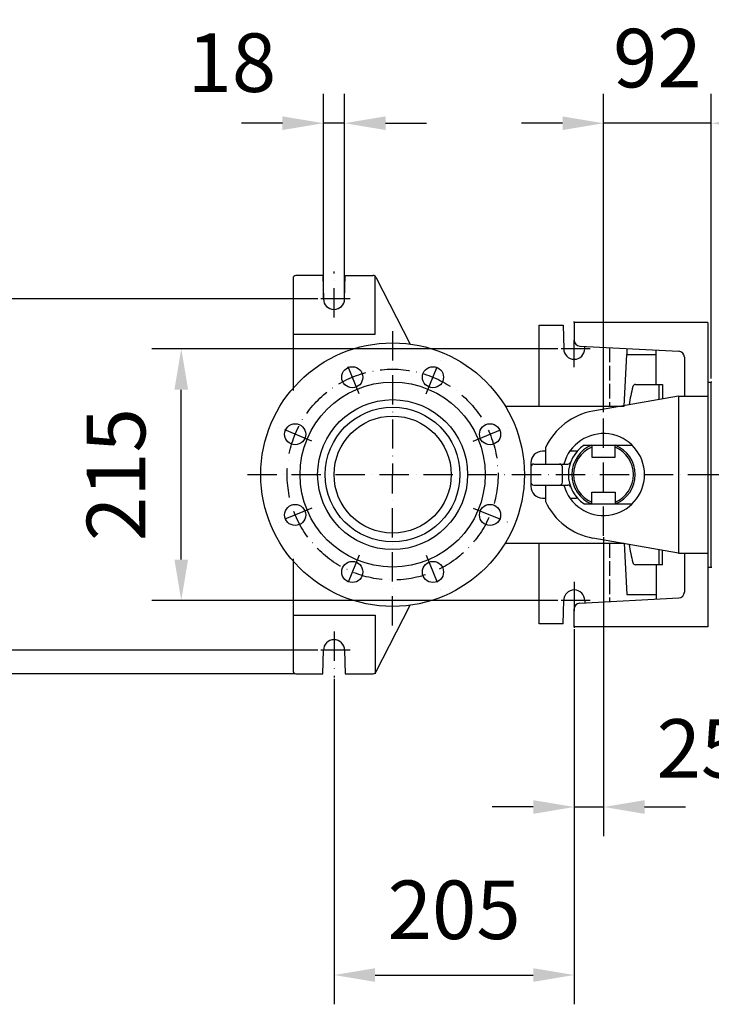
# Model space of a CAD drawing. Extents: x -1762 to 9200, y 0 to 5940.
# Drawn here: x 2263 to 2853, y 682 to 1523 of the extents above; entities that cross this region are included whole.
import ezdxf

# ---------------------------------------------------------------- set-up
doc = ezdxf.new("R2010")
doc.units = 0
doc.header["$LTSCALE"] = 5
for name, pattern in [('GEN3A', [3.1, 2.5, -0.6]), ('GEN7', [15, 10, -2.5, 0, -2.5]), ('GEN7A', [7.5, 5, -1.25, 0, -1.25])]:
    doc.linetypes.add(name, pattern=pattern)
doc.layers.get('0').update_dxf_attribs({"linetype": 'CONTINUOUS'})
doc.layers.get('DEFPOINTS').update_dxf_attribs({"linetype": 'CONTINUOUS'})
for name, color, linetype in [('3A', 6, 'GEN3A'), ('4', 3, 'CONTINUOUS'), ('5', 3, 'CONTINUOUS'), ('7', 4, 'GEN7'), ('7A', 4, 'GEN7A')]:
    doc.layers.add(name, color=color, linetype=linetype)
doc.styles.add('ISO', font='GENISO.SHX')
doc.dimstyles.new('GEN-ISO', dxfattribs={"dimtxt": 50, "dimasz": 50, "dimexe": 40, "dimexo": 1, "dimgap": 30, "dimtad": 0, "dimtih": 1, "dimtoh": 1, "dimdec": 1, "dimtxsty": 'ISO', "dimcen": 2, "dimclrd": 256, "dimclre": 256, "dimclrt": 2, "dimazin": 3, "dimtp": 0.1, "dimtm": 0.1, "dimtfac": 0.05, "dimtdec": 1, "dimtix": 1, "dimtmove": 0, "dimatfit": 3, "dimtolj": 1})

# ---------------------------------------------------------------- blocks, each defined once
blk = doc.blocks.new('*D17')
at = {"color": 3}
for p, q in [((2761.43, 1188.06), (2761.43, 1459.73)), ((2853.43, 1216.75), (2853.43, 1459.73)), ((2726.43, 1434.73), (2691.43, 1434.73)), ((2853.43, 1434.73), (2761.43, 1434.73)), ((2888.43, 1434.73), (2923.43, 1434.73))]:
    blk.add_line(p, q, dxfattribs=at)
for points in [[(2726.43, 1440.57), (2726.43, 1428.9), (2761.43, 1434.73)], [(2888.43, 1440.57), (2888.43, 1428.9), (2853.43, 1434.73)]]:
    blk.add_solid(points, dxfattribs=at)
at = {"layer": 'DEFPOINTS', "color": 0}
for p in [(2761.43, 1434.73), (2853.43, 1215.75), (2761.43, 1187.06)]:
    blk.add_point(p, dxfattribs=at)
at = {"color": 2, "insert": (2807.43, 1490.36), "char_height": 50, "attachment_point": 5, "style": 'ISO'}
blk.add_mtext('\\A1;92', dxfattribs=at)
blk = doc.blocks.new('*D21')
at = {"color": 3}
for p, q in [((2722.58, 1242.25), (2376.04, 1242.25)), ((2401.04, 1062.25), (2401.04, 1207.25)), ((2722.58, 1027.25), (2376.04, 1027.25))]:
    blk.add_line(p, q, dxfattribs=at)
for points in [[(2395.2, 1207.25), (2406.87, 1207.25), (2401.04, 1242.25)], [(2395.2, 1062.25), (2406.87, 1062.25), (2401.04, 1027.25)]]:
    blk.add_solid(points, dxfattribs=at)
at = {"layer": 'DEFPOINTS', "color": 0}
for p in [(2401.04, 1242.25), (2723.58, 1242.25), (2723.58, 1027.25)]:
    blk.add_point(p, dxfattribs=at)
at = {"color": 2, "insert": (2345.36, 1134.75), "char_height": 50, "attachment_point": 5, "rotation": 90, "style": 'ISO'}
blk.add_mtext('\\A1;215', dxfattribs=at)
blk = doc.blocks.new('*D22')
at = {"color": 3}
for p, q in [((2517.58, 1284.75), (2206.07, 1284.75)), ((2231.07, 1249.75), (2231.07, 1019.75)), ((2517.58, 984.75), (2206.07, 984.75))]:
    blk.add_line(p, q, dxfattribs=at)
for points in [[(2225.23, 1249.75), (2236.9, 1249.75), (2231.07, 1284.75)], [(2225.23, 1019.75), (2236.9, 1019.75), (2231.07, 984.75)]]:
    blk.add_solid(points, dxfattribs=at)
at = {"layer": 'DEFPOINTS', "color": 0}
for p in [(2518.58, 1284.75), (2231.07, 984.75), (2518.58, 984.75)]:
    blk.add_point(p, dxfattribs=at)
at = {"color": 2, "insert": (2176.06, 1134.75), "char_height": 50, "attachment_point": 5, "rotation": 90, "style": 'ISO'}
blk.add_mtext('\\A1;300', dxfattribs=at)
blk = doc.blocks.new('*D23')
at = {"color": 3}
for p, q in [((2231.07, 1019.75), (2231.07, 1054.75)), ((2516.58, 984.75), (2206.07, 984.75)), ((2231.07, 984.75), (2231.07, 964.75)), ((2497.93, 964.75), (2206.07, 964.75)), ((2231.07, 929.75), (2231.07, 894.75))]:
    blk.add_line(p, q, dxfattribs=at)
for points in [[(2225.23, 1019.75), (2236.9, 1019.75), (2231.07, 984.75)], [(2225.23, 929.75), (2236.9, 929.75), (2231.07, 964.75)]]:
    blk.add_solid(points, dxfattribs=at)
at = {"layer": 'DEFPOINTS', "color": 0}
for p in [(2517.58, 984.75), (2231.07, 964.75), (2498.93, 964.75)]:
    blk.add_point(p, dxfattribs=at)
at = {"color": 2, "insert": (2177.61, 904.66), "char_height": 50, "attachment_point": 5, "rotation": 90, "style": 'ISO'}
blk.add_mtext('\\A1;20', dxfattribs=at)
blk = doc.blocks.new('*D24')
at = {"color": 3}
for p, q in [((2736.43, 1002.91), (2736.43, 682.46)), ((2531.43, 960.41), (2531.43, 682.46)), ((2566.43, 707.46), (2701.43, 707.46))]:
    blk.add_line(p, q, dxfattribs=at)
for points in [[(2566.43, 713.29), (2566.43, 701.62), (2531.43, 707.46)], [(2701.43, 713.29), (2701.43, 701.62), (2736.43, 707.46)]]:
    blk.add_solid(points, dxfattribs=at)
at = {"layer": 'DEFPOINTS', "color": 0}
for p in [(2736.43, 1003.91), (2531.43, 961.41), (2736.43, 707.46)]:
    blk.add_point(p, dxfattribs=at)
at = {"color": 2, "insert": (2633.93, 763.14), "char_height": 50, "attachment_point": 5, "style": 'ISO'}
blk.add_mtext('\\A1;205', dxfattribs=at)
blk = doc.blocks.new('*D25')
at = {"color": 3}
for p, q in [((2761.43, 1081.39), (2761.43, 825.93)), ((2736.43, 1002.91), (2736.43, 825.93)), ((2701.43, 850.93), (2666.43, 850.93)), ((2736.43, 850.93), (2761.43, 850.93)), ((2796.43, 850.93), (2831.43, 850.93))]:
    blk.add_line(p, q, dxfattribs=at)
for points in [[(2701.43, 856.76), (2701.43, 845.1), (2736.43, 850.93)], [(2796.43, 856.76), (2796.43, 845.1), (2761.43, 850.93)]]:
    blk.add_solid(points, dxfattribs=at)
at = {"layer": 'DEFPOINTS', "color": 0}
for p in [(2761.43, 1082.39), (2736.43, 1003.91), (2761.43, 850.93)]:
    blk.add_point(p, dxfattribs=at)
at = {"color": 2, "insert": (2844.54, 900.91), "char_height": 50, "attachment_point": 5, "style": 'ISO'}
blk.add_mtext('\\A1;25', dxfattribs=at)
blk = doc.blocks.new('*D26')
at = {"color": 3}
for p, q in [((2522.43, 1285.75), (2522.43, 1459.8)), ((2540.43, 1285.75), (2540.43, 1459.8)), ((2487.43, 1434.8), (2452.43, 1434.8)), ((2540.43, 1434.8), (2522.43, 1434.8)), ((2575.43, 1434.8), (2610.43, 1434.8))]:
    blk.add_line(p, q, dxfattribs=at)
for points in [[(2487.43, 1440.63), (2487.43, 1428.96), (2522.43, 1434.8)], [(2575.43, 1440.63), (2575.43, 1428.96), (2540.43, 1434.8)]]:
    blk.add_solid(points, dxfattribs=at)
at = {"layer": 'DEFPOINTS', "color": 0}
for p in [(2522.43, 1434.8), (2522.43, 1284.75), (2540.43, 1284.75)]:
    blk.add_point(p, dxfattribs=at)
at = {"color": 2, "insert": (2444.2, 1486.48), "char_height": 50, "attachment_point": 5, "style": 'ISO'}
blk.add_mtext('\\A1;18', dxfattribs=at)

msp = doc.modelspace()

# ---------------------------------------------------------------- linework, layer by layer
for p, q in [((2521.93, 1304.75), (2498.93, 1304.75)), ((2521.93, 1304.75), (2522.43, 1284.75)), ((2540.43, 1284.75), (2540.93, 1304.75)), ((2540.93, 1304.75), (2564.91, 1304.75)), ((2567.13, 1303.39), (2596.43, 1246.25)), ((2496.43, 1302.25), (2496.43, 1206.64)), ((2706.43, 1193.25), (2706.43, 1262.25)), ((2706.43, 1262.25), (2726.93, 1262.25)), ((2726.93, 1262.25), (2727.43, 1242.25)), ((2850.43, 1264.75), (2736.43, 1264.75)), ((2736.43, 1264.75), (2736.43, 1249.5)), ((2850.43, 1264.75), (2850.43, 1004.75)), ((2741.17, 1244.51), (2825.69, 1240.08)), ((2745.43, 1242.25), (2745.48, 1244.28)), ((2779.13, 1193.25), (2781.43, 1237.25)), ((2781.43, 1242.4), (2781.43, 1237.25)), ((2781.43, 1237.25), (2806.43, 1237.25)), ((2806.43, 1211.75), (2806.43, 1241.09)), ((2830.43, 1235.08), (2830.43, 1201.75)), ((2788.73, 1211.75), (2811.73, 1211.75)), ((2808.73, 1211.75), (2808.73, 1198.82)), ((2811.73, 1211.75), (2811.73, 1199.35)), ((2850.43, 1213.75), (2853.43, 1213.75)), ((2853.43, 1055.75), (2853.43, 1213.75)), ((2853.43, 1134.75), (2853.43, 1213.75)), ((2825.43, 1201.75), (2752.41, 1188.92)), ((2825.43, 1201.75), (2825.43, 1067.75)), ((2825.43, 1201.75), (2850.43, 1201.75)), ((2677.53, 1193.25), (2779.13, 1193.25)), ((2711.43, 1154.75), (2709.43, 1154.75)), ((2711.93, 1157.67), (2711.93, 1143.75)), ((2737.98, 1154.75), (2732.71, 1154.75)), ((2744.85, 1159.75), (2785.93, 1159.75)), ((2751.43, 1159.75), (2751.43, 1149.75)), ((2771.43, 1149.75), (2771.43, 1159.75)), ((2699.43, 1144.75), (2699.43, 1124.75)), ((2701.93, 1143.75), (2731.04, 1143.75)), ((2751.43, 1149.75), (2771.43, 1149.75)), ((2726.43, 1128.25), (2726.43, 1141.25)), ((2853.43, 1055.75), (2853.43, 1134.75)), ((2701.93, 1125.75), (2731.04, 1125.75)), ((2711.93, 1125.75), (2711.93, 1111.84)), ((2751.43, 1109.75), (2751.43, 1119.75)), ((2751.43, 1119.75), (2771.43, 1119.75)), ((2771.43, 1119.75), (2771.43, 1109.75)), ((2709.43, 1114.75), (2711.43, 1114.75)), ((2732.71, 1114.75), (2737.98, 1114.75)), ((2744.85, 1109.75), (2785.93, 1109.75)), ((2677.53, 1076.25), (2779.13, 1076.25)), ((2706.43, 1007.25), (2706.43, 1076.25)), ((2825.43, 1067.75), (2752.41, 1080.58)), ((2779.13, 1076.25), (2781.43, 1032.25)), ((2808.73, 1070.69), (2808.73, 1057.75)), ((2811.73, 1057.75), (2811.73, 1070.16)), ((2825.43, 1067.75), (2850.43, 1067.75)), ((2830.43, 1067.75), (2830.43, 1034.42)), ((2496.43, 1062.86), (2496.43, 967.25)), ((2811.73, 1057.75), (2788.73, 1057.75)), ((2806.43, 1057.75), (2806.43, 1028.42)), ((2850.43, 1055.75), (2853.43, 1055.75)), ((2726.93, 1007.25), (2727.43, 1027.25)), ((2741.17, 1025), (2825.69, 1029.43)), ((2745.43, 1027.25), (2745.48, 1025.23)), ((2781.43, 1032.25), (2806.43, 1032.25)), ((2567.13, 966.11), (2596.43, 1023.26)), ((2736.43, 1004.75), (2736.43, 1020.01)), ((2726.93, 1007.25), (2706.43, 1007.25)), ((2850.43, 1004.75), (2736.43, 1004.75)), ((2521.93, 964.75), (2522.43, 984.75)), ((2540.43, 984.75), (2540.93, 964.75)), ((2498.93, 964.75), (2521.93, 964.75)), ((2540.93, 964.75), (2564.91, 964.75))]:
    msp.add_line(p, q)
at = {"color": 7, "linetype": 'CONTINUOUS'}
for p, q in [((2853.93, 1213.75), (2853.43, 1213.75)), ((2853.43, 1055.75), (2853.93, 1055.75))]:
    msp.add_line(p, q, dxfattribs=at)
for centre, radius in [((2581.43, 1134.75), 112.5), ((2546.99, 1217.9), 9), ((2615.87, 1217.9), 9), ((2581.43, 1134.75), 79), ((2581.43, 1134.75), 64), ((2581.43, 1134.75), 57.5), ((2498.28, 1169.2), 9), ((2581.43, 1134.75), 50), ((2664.58, 1169.2), 9), ((2498.28, 1100.31), 9), ((2664.58, 1100.31), 9), ((2546.99, 1051.6), 9), ((2615.87, 1051.6), 9)]:
    msp.add_circle(centre, radius)
for centre, radius, start, end in [((2498.93, 1302.25), 2.5, 90, 180), ((2564.91, 1302.25), 2.5, 27.1479, 90), ((2531.43, 1284.75), 9, 180, 0), ((2741.43, 1249.5), 5, 180, 267), ((2736.43, 1242.25), 9, 180, 0), ((2825.43, 1235.08), 5, 0, 87), ((2788.73, 1209.28), 2.47, 90, 166.93106), ((2999.58, 1160.34), 218.92, 166.93106, 171.06168), ((2761.93, 1134.75), 55, 99.96559, 155.38002), ((2761.43, 1134.75), 35, 194.9006, 165.0994), ((2709.43, 1144.75), 10, 90, 180), ((2761.43, 1134.75), 30, 123.55731, 236.44269), ((2761.43, 1134.75), 27, 111.73846, 247.80839), ((2761.43, 1134.75), 25.5, 113.08877, 246.91123), ((2737.98, 1157.25), 2.5, 270, 316.18694), ((2761.43, 1134.75), 27, 291.73846, 68.26154), ((2761.43, 1134.75), 25.5, 293.08877, 66.91123), ((2701.93, 1141.25), 2.5, 90, 180), ((2723.93, 1141.25), 2.5, 0, 90), ((2731.04, 1146.25), 2.5, 270, 339.27726), ((2701.93, 1128.25), 2.5, 180, 270), ((2723.93, 1128.25), 2.5, 270, 0), ((2709.43, 1124.75), 10, 180, 270), ((2731.04, 1123.25), 2.5, 20.72274, 90), ((2761.93, 1134.75), 55, 204.61998, 260.03441), ((2737.98, 1112.25), 2.5, 43.81306, 90), ((2999.58, 1109.17), 218.92, 188.93832, 193.06894), ((2788.73, 1060.22), 2.47, 193.06894, 270), ((2736.43, 1027.25), 9, 0, 180), ((2825.43, 1034.42), 5, 273, 0), ((2741.43, 1020.01), 5, 93, 180), ((2531.43, 984.75), 9, 0, 180), ((2498.93, 967.25), 2.5, 180, 270), ((2564.91, 967.25), 2.5, 270, 332.8521)]:
    msp.add_arc(centre, radius, start, end)
at = {"layer": '3A'}
for p, q in [((2766.43, 1243.18), (2766.43, 1193.25)), ((2766.43, 1076.25), (2766.43, 1026.33))]:
    msp.add_line(p, q, dxfattribs=at)
at = {"layer": '4'}
for p, q in [((2487.71, 1242.25), (2466.93, 1242.25)), ((2486.45, 1027.25), (2465.68, 1027.25))]:
    msp.add_line(p, q, dxfattribs=at)
at = {"layer": '5'}
for p, q in [((2566.43, 1254.75), (2566.43, 1304.75)), ((2496.43, 1254.75), (2566.43, 1254.75)), ((2496.43, 1014.75), (2566.43, 1014.75)), ((2566.43, 1014.75), (2566.43, 964.75))]:
    msp.add_line(p, q, dxfattribs=at)
at = {"layer": '7'}
msp.add_line((2853.43, 1134.75), (3298.43, 1134.75), dxfattribs=at)
at = {"layer": '7A'}
for p, q in [((2531.43, 1268.86), (2531.43, 1308.1)), ((2545.18, 1284.75), (2518.58, 1284.75)), ((2736.43, 1264.75), (2736.43, 1265.6)), ((2581.43, 1257.13), (2581.43, 1134.75)), ((2736.43, 1226.36), (2736.43, 1249.5)), ((2750.18, 1242.25), (2723.58, 1242.25)), ((2552.91, 1203.6), (2540.34, 1233.97)), ((2609.95, 1203.6), (2622.53, 1233.97)), ((2761.43, 1082.39), (2761.43, 1187.06)), ((2512.58, 1163.27), (2482.22, 1175.85)), ((2650.28, 1163.27), (2680.65, 1175.85)), ((2457.48, 1134.75), (2853.43, 1134.75)), ((2581.43, 1005.84), (2581.43, 1134.75)), ((2512.58, 1106.23), (2482.22, 1093.66)), ((2650.28, 1106.23), (2680.65, 1093.66)), ((2552.91, 1065.9), (2540.34, 1035.54)), ((2609.95, 1065.9), (2622.53, 1035.54)), ((2736.43, 1043.15), (2736.43, 1003.91)), ((2750.18, 1027.25), (2723.58, 1027.25)), ((2531.43, 1000.65), (2531.43, 961.41)), ((2545.18, 984.75), (2518.58, 984.75))]:
    msp.add_line(p, q, dxfattribs=at)
msp.add_circle((2581.43, 1134.75), 90, dxfattribs=at)
at = {"layer": 'DEFPOINTS', "color": 0, "linetype": 'BYBLOCK'}
for p in [(2802.37, 1154.51), (2777.37, 1082), (2562.87, 1049.38), (2595.37, 1046.03)]:
    msp.add_point(p, dxfattribs=at)

# ---------------------------------------------------------------- dimensions: what is measured, and where the dimension line sits
for base, p1, p2, picture, middle in [((2761.43, 1434.73), (2853.43, 1215.75), (2761.43, 1187.06), '*D17', (2807.43, 1490.36)), ((2736.43, 707.46), (2531.43, 961.41), (2736.43, 1003.91), '*D24', (2633.93, 763.14))]:
    dim = msp.add_linear_dim(base=base, p1=p1, p2=p2, dimstyle='GEN-ISO', override={"dimasz": 35, "dimexe": 25, "dimtad": 1, "dimtih": 0, "dimtoh": 0, "dimclrd": 3, "dimclre": 3, "dimadec": 2, "dimazin": 2, "dimlwd": 25, "dimlwe": 25})
    dim.commit()
    dim.dimension.update_dxf_attribs({"geometry": picture, "text_midpoint": middle})
for base, p1, p2, picture, middle in [((2522.43, 1434.8), (2540.43, 1284.75), (2522.43, 1284.75), '*D26', (2444.2, 1486.48)), ((2761.43, 850.93), (2736.43, 1003.91), (2761.43, 1082.39), '*D25', (2844.54, 900.91))]:
    dim = msp.add_linear_dim(base=base, p1=p1, p2=p2, dimstyle='GEN-ISO', override={"dimasz": 35, "dimexe": 25, "dimtad": 1, "dimtih": 0, "dimtoh": 0, "dimclrd": 3, "dimclre": 3, "dimadec": 2, "dimazin": 2, "dimlwd": 25, "dimlwe": 25})
    dim.commit()
    dim.dimension.update_dxf_attribs({"geometry": picture, "text_midpoint": middle, "dimtype": 160})
for base, p1, p2, picture, middle in [((2231.07, 984.75), (2518.58, 1284.75), (2518.58, 984.75), '*D22', (2176.06, 1134.75)), ((2401.04, 1242.25), (2723.58, 1027.25), (2723.58, 1242.25), '*D21', (2345.36, 1134.75))]:
    dim = msp.add_linear_dim(base=base, p1=p1, p2=p2, angle=90, dimstyle='GEN-ISO', override={"dimasz": 35, "dimexe": 25, "dimtad": 1, "dimtih": 0, "dimtoh": 0, "dimclrd": 3, "dimclre": 3, "dimadec": 2, "dimazin": 2, "dimlwd": 25, "dimlwe": 25})
    dim.commit()
    dim.dimension.update_dxf_attribs({"geometry": picture, "text_midpoint": middle})
dim = msp.add_linear_dim(base=(2231.07, 964.75), p1=(2517.58, 984.75), p2=(2498.93, 964.75), angle=90, dimstyle='GEN-ISO', override={"dimasz": 35, "dimexe": 25, "dimtad": 1, "dimtih": 0, "dimtoh": 0, "dimclrd": 3, "dimclre": 3, "dimadec": 2, "dimazin": 2, "dimlwd": 25, "dimlwe": 25})
dim.commit()
dim.dimension.update_dxf_attribs({"geometry": '*D23', "text_midpoint": (2177.61, 904.66), "dimtype": 160})

doc.saveas('drawing.dxf')
